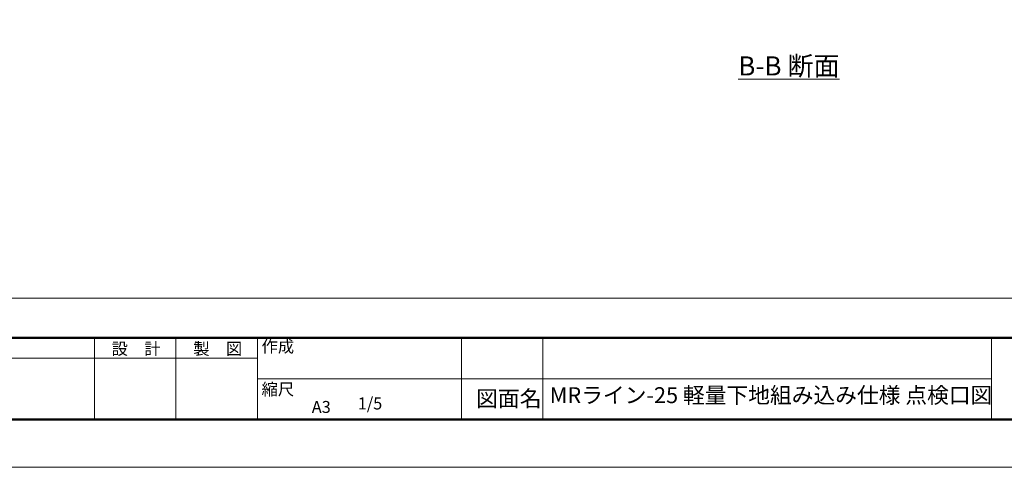
# Model space of a CAD drawing. Units: millimetres. Extents: x 6566 to 9930, y 5229 to 6714.
# Drawn here: x 8878 to 9496, y 5229 to 5510 of the extents above; entities that cross this region are included whole.
import ezdxf

# ---------------------------------------------------------------- set-up
doc = ezdxf.new("R2010")
doc.units = ezdxf.units.MM
for name, color, linetype, lineweight in [('図枠 1', 241, 'Continuous', 50), ('図枠 2', 111, 'Continuous', 20), ('図枠 文字', 7, 'Continuous', 15), ('寸法', 4, 'Continuous', 9)]:
    doc.layers.add(name, color=color, linetype=linetype, lineweight=lineweight)
doc.layers.add('図枠 5', color=181, linetype='Continuous', lineweight=15, plot=False)
doc.layers.add('図枠 6', color=181, linetype='Continuous', lineweight=15, plot=False)
doc.styles.add('文字用\u3000bighont', font='romans.shx', dxfattribs={"bigfont": 'bigfont.shx'})

msp = doc.modelspace()

# ---------------------------------------------------------------- linework, layer by layer
at = {"layer": '図枠 1', "ltscale": 0.5}
msp.add_line((7879.22, 5310.42), (9879.22, 5310.42), dxfattribs=at)
msp.add_lwpolyline([(7879.22, 6684.27), (9879.22, 6684.27), (9879.22, 5259.27), (7879.22, 5259.27)], close=True, dxfattribs=at)
at = {"layer": '図枠 2'}
for p, q in [((8925.21, 5259.27), (8925.21, 5310.42)), ((8976.36, 5259.27), (8976.36, 5310.42)), ((9027.51, 5259.27), (9027.51, 5310.42)), ((9155.4, 5259.27), (9155.4, 5310.42)), ((9206.55, 5259.27), (9206.55, 5310.42)), ((9487.9, 5259.27), (9487.9, 5310.42)), ((8822.9, 5297.64), (9027.51, 5297.64)), ((9027.51, 5284.85), (9487.9, 5284.85))]:
    msp.add_line(p, q, dxfattribs=at)
at = {"layer": '図枠 5', "ltscale": 0.5}
msp.add_lwpolyline([(7827.97, 6714.27), (9930.47, 6714.27), (9930.47, 5229.27), (7827.97, 5229.27)], close=True, dxfattribs=at)
at = {"layer": '図枠 6', "ltscale": 0.5}
msp.add_lwpolyline([(7904.22, 6659.27), (9854.22, 6659.27), (9854.22, 5335.42), (7904.22, 5335.42)], close=True, dxfattribs=at)

# ---------------------------------------------------------------- texts
at = {"layer": '図枠 文字', "attachment_point": 1, "style": '文字用\u3000bighont'}
for s, insert, char_height, width in [('設\u3000計', (8936.03, 5307.39), 7.5, 40.6863), ('製\u3000図', (8987.19, 5307.39), 7.5, 40.6863), ('作成', (9030.04, 5308.8), 7.5, 22.872), ('縮尺', (9030.04, 5281.97), 7.5, 22.872), ('図面名', (9164.56, 5277.43), 10.064, 42.8781), ('A3', (9061.56, 5270.87), 7.5, 22.8718), ('1{\\fMS PGothic|b0|i0|c128|p50;\u3000}/{\\fMS PGothic|b0|i0|c128|p50;\u3000}5', (9090.39, 5273.06), 7.4998, 57.6895)]:
    msp.add_mtext(s, dxfattribs=dict(at, insert=insert, char_height=char_height, width=width))
at = {"layer": '図枠 文字', "ltscale": 0.5, "insert": (9210.83, 5279.52), "char_height": 10, "attachment_point": 1, "style": '文字用\u3000bighont'}
msp.add_mtext_dynamic_manual_height_columns('MRライン-25 軽量下地組み込み仕様 点検口図', width=285.3864, gutter_width=12.5, heights=[0], dxfattribs=at)
at = {"layer": '寸法', "linetype": 'Continuous', "insert": (9329.07, 5487.02), "char_height": 12, "attachment_point": 1, "style": '文字用\u3000bighont'}
msp.add_mtext_dynamic_manual_height_columns('{\\LB-B 断面}', width=122.529, gutter_width=0.958, heights=[0], dxfattribs=at)

doc.saveas('drawing.dxf')
